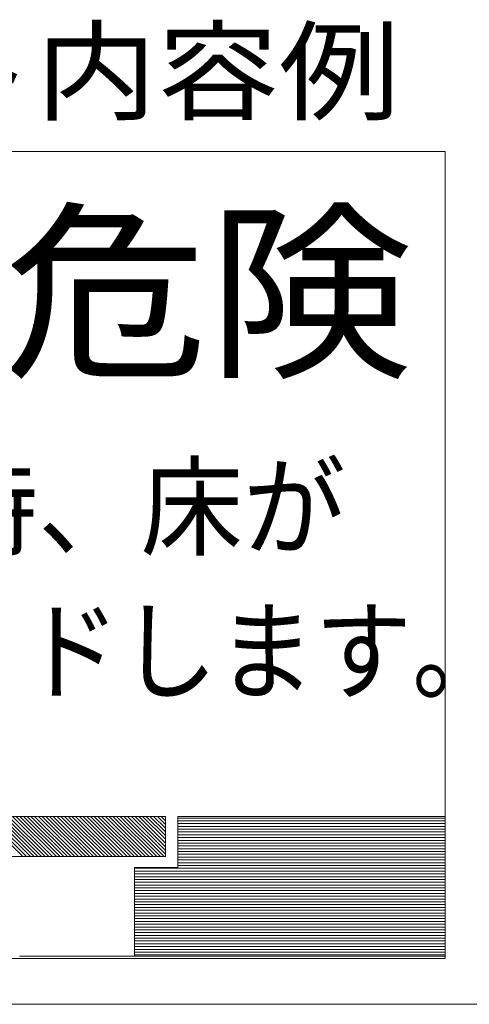
# Model space of a CAD drawing. Units: millimetres. Extents: x -6349 to 8038, y -5919 to 4989.
# Drawn here: x 3546 to 4059, y -4724 to -3601 of the extents above; entities that cross this region are included whole.
import ezdxf

# ---------------------------------------------------------------- set-up
doc = ezdxf.new("R2010")
doc.units = ezdxf.units.MM
doc.header["$LTSCALE"] = 30
for name, color, linetype in [('F-1ﾚｲﾔ', 7, 'Continuous'), ('F-2ﾚｲﾔ', 7, 'Continuous'), ('F-5ﾚｲﾔ', 7, 'Continuous')]:
    doc.layers.add(name, color=color, linetype=linetype)
doc.styles.add('ＭＳ ゴシック', font='msgothic.ttc')

msp = doc.modelspace()

# ---------------------------------------------------------------- linework, layer by layer
at = {"layer": 'F-1ﾚｲﾔ', "color": 7, "linetype": 'Continuous', "lineweight": 9}
for p, q in [((4031.2, -3751.2), (2732.2, -3751.2)), ((4031.2, -4672.1), (4031.2, -3751.2)), ((3725.9, -4568.3), (3725.9, -4510)), ((3725.9, -4510), (4031.2, -4510)), ((4031.2, -4510), (4031.2, -4669.6)), ((3676.5, -4669.6), (3676.5, -4568.3)), ((3676.5, -4669.6), (3676.5, -4568.3)), ((3676.5, -4568.3), (3725.9, -4568.3)), ((2732.2, -4672.1), (4031.2, -4672.1)), ((3545.3, -4669.6), (3676.5, -4669.6)), ((4031.2, -4669.6), (3676.5, -4669.6))]:
    msp.add_line(p, q, dxfattribs=at)
at = {"layer": 'F-1ﾚｲﾔ', "color": 211, "linetype": 'Continuous', "lineweight": 5}
for p, q in [((3725.9, -4568.3), (3725.9, -4510)), ((3725.9, -4510), (4031.2, -4510)), ((4031.2, -4510), (4031.2, -4669.6)), ((3676.5, -4669.6), (3676.5, -4568.3)), ((3676.5, -4568.3), (3725.9, -4568.3)), ((4031.2, -4669.6), (3676.5, -4669.6))]:
    msp.add_line(p, q, dxfattribs=at)
at = {"layer": 'F-1ﾚｲﾔ', "color": 211, "linetype": 'Continuous', "lineweight": 20}
for p, q in [((3725.9, -4511.8), (4031.2, -4511.8)), ((3725.9, -4515), (4031.2, -4515)), ((3725.9, -4518.2), (4031.2, -4518.2)), ((3725.9, -4521.4), (4031.2, -4521.4)), ((3725.9, -4524.5), (4031.2, -4524.5)), ((3725.9, -4527.7), (4031.2, -4527.7)), ((3725.9, -4530.9), (4031.2, -4530.9)), ((3725.9, -4534.1), (4031.2, -4534.1)), ((3725.9, -4537.3), (4031.2, -4537.3)), ((3725.9, -4540.5), (4031.2, -4540.5)), ((3725.9, -4543.7), (4031.2, -4543.7)), ((3725.9, -4546.9), (4031.2, -4546.9)), ((3725.9, -4550.1), (4031.2, -4550.1)), ((3725.9, -4553.2), (4031.2, -4553.2)), ((3725.9, -4556.4), (4031.2, -4556.4)), ((3725.9, -4559.6), (4031.2, -4559.6)), ((3676.5, -4569.2), (4031.2, -4569.2)), ((3676.5, -4572.4), (4031.2, -4572.4)), ((3725.9, -4562.8), (4031.2, -4562.8)), ((3725.9, -4566), (4031.2, -4566)), ((3676.5, -4575.6), (4031.2, -4575.6)), ((3676.5, -4578.8), (4031.2, -4578.8)), ((3676.5, -4581.9), (4031.2, -4581.9)), ((3676.5, -4585.1), (4031.2, -4585.1)), ((3676.5, -4588.3), (4031.2, -4588.3)), ((3676.5, -4591.5), (4031.2, -4591.5)), ((3676.5, -4594.7), (4031.2, -4594.7)), ((3676.5, -4597.9), (4031.2, -4597.9)), ((3676.5, -4601.1), (4031.2, -4601.1)), ((3676.5, -4604.3), (4031.2, -4604.3)), ((3676.5, -4607.5), (4031.2, -4607.5)), ((3676.5, -4610.6), (4031.2, -4610.6)), ((3676.5, -4613.8), (4031.2, -4613.8)), ((3676.5, -4617), (4031.2, -4617)), ((3676.5, -4620.2), (4031.2, -4620.2)), ((3676.5, -4623.4), (4031.2, -4623.4)), ((3676.5, -4626.6), (4031.2, -4626.6)), ((3676.5, -4629.8), (4031.2, -4629.8)), ((3676.5, -4633), (4031.2, -4633)), ((3676.5, -4636.2), (4031.2, -4636.2)), ((3676.5, -4639.3), (4031.2, -4639.3)), ((3676.5, -4642.5), (4031.2, -4642.5)), ((3676.5, -4645.7), (4031.2, -4645.7)), ((3676.5, -4648.9), (4031.2, -4648.9)), ((3676.5, -4652.1), (4031.2, -4652.1)), ((3676.5, -4655.3), (4031.2, -4655.3)), ((3676.5, -4658.5), (4031.2, -4658.5)), ((3676.5, -4661.7), (4031.2, -4661.7)), ((3676.5, -4664.8), (4031.2, -4664.8)), ((3676.5, -4668), (4031.2, -4668))]:
    msp.add_line(p, q, dxfattribs=at)
at = {"layer": 'F-2ﾚｲﾔ', "color": 30, "linetype": 'Continuous', "lineweight": 5}
for p, q in [((3078.4, -4510), (3711.8, -4510)), ((3549.2, -4555.9), (3503.2, -4510)), ((3553.4, -4555.9), (3507.5, -4510)), ((3553.4, -4555.9), (3507.5, -4510)), ((3557.7, -4555.9), (3511.7, -4510)), ((3561.9, -4555.9), (3516, -4510)), ((3561.9, -4555.9), (3516, -4510)), ((3566.2, -4555.9), (3520.2, -4510)), ((3570.4, -4555.9), (3524.5, -4510)), ((3570.4, -4555.9), (3524.5, -4510)), ((3570.4, -4555.9), (3524.5, -4510)), ((3574.6, -4555.9), (3528.7, -4510)), ((3578.9, -4555.9), (3532.9, -4510)), ((3578.9, -4555.9), (3532.9, -4510)), ((3583.1, -4555.9), (3537.2, -4510)), ((3587.4, -4555.9), (3541.4, -4510)), ((3587.4, -4555.9), (3541.4, -4510)), ((3591.6, -4555.9), (3545.7, -4510)), ((3595.9, -4555.9), (3549.9, -4510)), ((3595.9, -4555.9), (3549.9, -4510)), ((3600.1, -4555.9), (3554.2, -4510)), ((3604.3, -4555.9), (3558.4, -4510)), ((3604.3, -4555.9), (3558.4, -4510)), ((3608.6, -4555.9), (3562.6, -4510)), ((3612.8, -4555.9), (3566.9, -4510)), ((3612.8, -4555.9), (3566.9, -4510)), ((3612.8, -4555.9), (3566.9, -4510)), ((3617.1, -4555.9), (3571.1, -4510)), ((3621.3, -4555.9), (3575.4, -4510)), ((3621.3, -4555.9), (3575.4, -4510)), ((3625.5, -4555.9), (3579.6, -4510)), ((3629.8, -4555.9), (3583.9, -4510)), ((3629.8, -4555.9), (3583.9, -4510)), ((3634, -4555.9), (3588.1, -4510)), ((3638.3, -4555.9), (3592.3, -4510)), ((3638.3, -4555.9), (3592.3, -4510)), ((3642.5, -4555.9), (3596.6, -4510)), ((3646.8, -4555.9), (3600.8, -4510)), ((3646.8, -4555.9), (3600.8, -4510)), ((3651, -4555.9), (3605.1, -4510)), ((3655.2, -4555.9), (3609.3, -4510)), ((3655.2, -4555.9), (3609.3, -4510)), ((3655.2, -4555.9), (3609.3, -4510)), ((3659.5, -4555.9), (3613.6, -4510)), ((3663.7, -4555.9), (3617.8, -4510)), ((3663.7, -4555.9), (3617.8, -4510)), ((3668, -4555.9), (3622, -4510)), ((3672.2, -4555.9), (3626.3, -4510)), ((3672.2, -4555.9), (3626.3, -4510)), ((3676.5, -4555.9), (3630.5, -4510)), ((3680.7, -4555.9), (3634.8, -4510)), ((3680.7, -4555.9), (3634.8, -4510)), ((3684.9, -4555.9), (3639, -4510)), ((3689.2, -4555.9), (3643.3, -4510)), ((3689.2, -4555.9), (3643.3, -4510)), ((3693.4, -4555.9), (3647.5, -4510)), ((3697.7, -4555.9), (3651.7, -4510)), ((3697.7, -4555.9), (3651.7, -4510)), ((3697.7, -4555.9), (3651.7, -4510)), ((3701.9, -4555.9), (3656, -4510)), ((3706.2, -4555.9), (3660.2, -4510)), ((3706.2, -4555.9), (3660.2, -4510)), ((3710.4, -4555.9), (3664.5, -4510)), ((3711.8, -4553.1), (3668.7, -4510)), ((3711.8, -4553.1), (3668.7, -4510)), ((3711.8, -4548.8), (3673, -4510)), ((3711.8, -4544.6), (3677.2, -4510)), ((3711.8, -4544.6), (3677.2, -4510)), ((3711.8, -4540.4), (3681.4, -4510)), ((3711.8, -4536.1), (3685.7, -4510)), ((3711.8, -4536.1), (3685.7, -4510)), ((3711.8, -4531.9), (3689.9, -4510)), ((3711.8, -4527.6), (3694.2, -4510)), ((3711.8, -4527.6), (3694.2, -4510)), ((3711.8, -4527.6), (3694.2, -4510)), ((3711.8, -4523.4), (3698.4, -4510)), ((3711.8, -4519.1), (3702.7, -4510)), ((3711.8, -4519.1), (3702.7, -4510)), ((3711.8, -4514.9), (3706.9, -4510)), ((3711.8, -4510.7), (3711.1, -4510)), ((3711.8, -4510.7), (3711.1, -4510)), ((3711.8, -4510), (3711.8, -4555.9)), ((3711.8, -4555.9), (3021.2, -4555.9))]:
    msp.add_line(p, q, dxfattribs=at)
at = {"layer": 'F-5ﾚｲﾔ', "color": 7, "linetype": 'Continuous', "lineweight": 9}
msp.add_line((2674.9, -4724.4), (7903.1, -4724.4), dxfattribs=at)

# ---------------------------------------------------------------- texts
at = {"layer": 'F-1ﾚｲﾔ', "color": 3, "linetype": 'Continuous', "lineweight": 9, "style": 'ＭＳ ゴシック', "width": 1.071429}
msp.add_text('危険', height=160.02, dxfattribs=at).set_placement((3526.3, -3992.4))
at = {"layer": 'F-1ﾚｲﾔ', "color": 7, "linetype": 'Continuous', "lineweight": 9, "style": 'ＭＳ ゴシック'}
for s, width, p in [('地震時、床が', 0.9375, (3215.6, -4202.6)), ('スライドします。', 0.890625, (3215.6, -4366.9))]:
    msp.add_text(s, height=91.44, dxfattribs=dict(at, width=width)).set_placement(p)
at = {"layer": 'F-5ﾚｲﾔ', "color": 2, "linetype": 'Continuous', "lineweight": 9, "style": 'ＭＳ ゴシック', "width": 1.111111}
msp.add_text('表示プレート内容例', height=91.44, dxfattribs=at).set_placement((2732.2, -3705.7))

doc.saveas('drawing.dxf')
